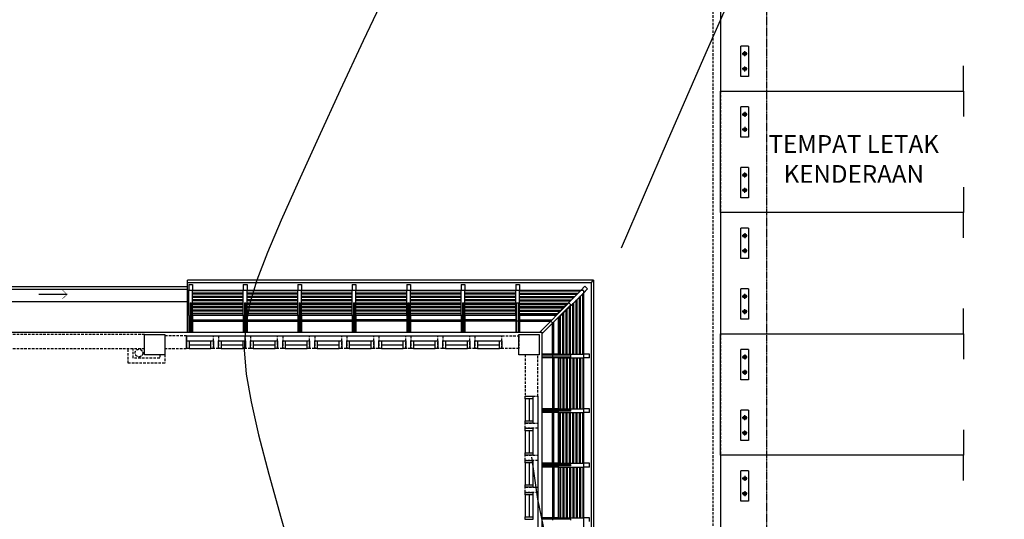
# Model space of a CAD drawing. Units: inches. Extents: x 518343 to 2243824, y -11696 to 771684.
# Drawn here: x 1818325 to 1837783, y 268524 to 278406 of the extents above; entities that cross this region are included whole.
import ezdxf
from ezdxf.enums import TextEntityAlignment as Align

# ---------------------------------------------------------------- set-up
doc = ezdxf.new("R2010")
doc.units = ezdxf.units.IN
doc.header["$LTSCALE"] = 400
doc.header["$MEASUREMENT"] = 0
doc.linetypes.add('DASHED2', pattern=[0.375, 0.25, -0.125])
doc.linetypes.add('HIDDEN2', pattern=[0.1875, 0.125, -0.0625])
for name, color, linetype in [('1-8', 8, 'Continuous'), ('1-EARTH', 250, 'Continuous'), ('1-TEXT', 58, 'Continuous'), ('POWER', 2, 'Continuous')]:
    doc.layers.add(name, color=color, linetype=linetype)
doc.styles.add('BOLD', font='arial.ttf', dxfattribs={"width": 0.8})
doc.styles.add('ROMANS', font='romans.shx')

# ---------------------------------------------------------------- blocks, each defined once
blk = doc.blocks.new('34RDSC675')
at = {"layer": '1-8', "color": 250}
for p, q in [((1832579, 277283), (1832579, 277883)), ((1832729, 277883), (1832579, 277883)), ((1832729, 277883), (1832729, 277283)), ((1832702, 277733), (1832606, 277733)), ((1832654, 277683), (1832654, 277781)), ((1832701, 277433), (1832605, 277433)), ((1832654, 277383), (1832654, 277481)), ((1832729, 277283), (1832579, 277283)), ((1832579, 276083), (1832579, 276683)), ((1832729, 276683), (1832579, 276683)), ((1832701, 276533), (1832605, 276533)), ((1832654, 276584), (1832654, 276485)), ((1832729, 276683), (1832729, 276083)), ((1832702, 276233), (1832606, 276233)), ((1832654, 276284), (1832654, 276185)), ((1832729, 276083), (1832579, 276083)), ((1832579, 274883), (1832579, 275483)), ((1832729, 275483), (1832579, 275483)), ((1832654, 275283), (1832654, 275381)), ((1832729, 275483), (1832729, 274883)), ((1832702, 275333), (1832606, 275333)), ((1832701, 275033), (1832605, 275033)), ((1832654, 274983), (1832654, 275081)), ((1832729, 274883), (1832579, 274883)), ((1832579, 273683), (1832579, 274283)), ((1832729, 274283), (1832579, 274283)), ((1832654, 274184), (1832654, 274085)), ((1832729, 274283), (1832729, 273683)), ((1832701, 274133), (1832605, 274133)), ((1832702, 273833), (1832606, 273833)), ((1832654, 273884), (1832654, 273785)), ((1832729, 273683), (1832579, 273683)), ((1829666, 273253), (1821639, 273253)), ((1821639, 272228), (1821639, 273253)), ((1829616, 273203), (1821639, 273203)), ((1829616, 273203), (1829666, 273253)), ((1829616, 273203), (1829616, 264138)), ((1829666, 273253), (1829666, 264138)), ((1829466, 273053), (1821639, 273053)), ((1821666, 272553), (1821666, 273053)), ((1821741, 272553), (1821741, 273053)), ((1822743, 272553), (1822743, 273053)), ((1822818, 272553), (1822818, 273053)), ((1823820, 272553), (1823820, 273053)), ((1823895, 272553), (1823895, 273053)), ((1824896, 272553), (1824896, 273053)), ((1824971, 272553), (1824971, 273053)), ((1825973, 272553), (1825973, 273053)), ((1826048, 272553), (1826048, 273053)), ((1827050, 272553), (1827050, 273053)), ((1827125, 272553), (1827125, 273053)), ((1828128, 272553), (1828128, 273053)), ((1828203, 272553), (1828203, 273053)), ((1828913, 272553), (1829413, 273053)), ((1829466, 273053), (1829466, 264268)), ((1832579, 272483), (1832579, 273083)), ((1832729, 273083), (1832579, 273083)), ((1832729, 273083), (1832729, 272483)), ((1828966, 272500), (1829466, 273000)), ((1832702, 272933), (1832606, 272933)), ((1832654, 272883), (1832654, 272981)), ((1821691, 272803), (1821691, 272228)), ((1821691, 272803), (1821716, 272803)), ((1821716, 272803), (1821716, 272228)), ((1822768, 272803), (1822768, 272228)), ((1822768, 272803), (1822793, 272803)), ((1822793, 272803), (1822793, 272228)), ((1823845, 272803), (1823845, 272228)), ((1823845, 272803), (1823870, 272803)), ((1823870, 272803), (1823870, 272228)), ((1824921, 272803), (1824921, 272228)), ((1824921, 272803), (1824946, 272803)), ((1824946, 272803), (1824946, 272228)), ((1825998, 272803), (1825998, 272228)), ((1825998, 272803), (1826023, 272803)), ((1826023, 272803), (1826023, 272228)), ((1827075, 272803), (1827075, 272228)), ((1827075, 272803), (1827100, 272803)), ((1827100, 272803), (1827100, 272228)), ((1828141, 272803), (1828141, 272228)), ((1828141, 272803), (1828191, 272803)), ((1828191, 272228), (1828191, 272803)), ((1828605, 272228), (1829180, 272803)), ((1829216, 272768), (1828641, 272193)), ((1829180, 272803), (1829216, 272768)), ((1832701, 272633), (1832605, 272633)), ((1832654, 272583), (1832654, 272681)), ((1821716, 272443), (1821691, 272443)), ((1821711, 272468), (1822764, 272468)), ((1821711, 272443), (1822764, 272443)), ((1822758, 272553), (1821716, 272553)), ((1822768, 272553), (1822548, 272553)), ((1822793, 272443), (1822768, 272443)), ((1822787, 272468), (1823841, 272468)), ((1822787, 272443), (1823841, 272443)), ((1823834, 272553), (1822793, 272553)), ((1823845, 272553), (1823625, 272553)), ((1823870, 272443), (1823845, 272443)), ((1823864, 272468), (1824918, 272468)), ((1823864, 272443), (1824918, 272443)), ((1824911, 272553), (1823870, 272553)), ((1824921, 272553), (1824701, 272553)), ((1824946, 272443), (1824921, 272443)), ((1825996, 272468), (1824943, 272468)), ((1825996, 272443), (1824943, 272443)), ((1825988, 272553), (1824946, 272553)), ((1825998, 272553), (1825778, 272553)), ((1826023, 272443), (1825998, 272443)), ((1826021, 272468), (1827075, 272468)), ((1826021, 272443), (1827075, 272443)), ((1827064, 272553), (1826023, 272553)), ((1827075, 272553), (1826855, 272553)), ((1827100, 272443), (1827075, 272443)), ((1828141, 272553), (1827100, 272553)), ((1828141, 272468), (1827100, 272468)), ((1828141, 272443), (1827100, 272443)), ((1828191, 272443), (1828141, 272443)), ((1828930, 272553), (1828191, 272553)), ((1828191, 272468), (1828845, 272468)), ((1828191, 272443), (1828820, 272443)), ((1828820, 272443), (1828856, 272408)), ((1828881, 271778), (1828881, 272433)), ((1828966, 272518), (1828966, 271778)), ((1832729, 272483), (1832579, 272483)), ((1828856, 271778), (1828856, 272408)), ((1821622, 272153), (1827855, 272153)), ((1821622, 272153), (1821622, 272153)), ((1821622, 272153), (1821622, 271903)), ((1821622, 271903), (1821622, 272153)), ((1821622, 272053), (1821672, 272053)), ((1821622, 271903), (1821622, 272053)), ((1821622, 272053), (1821672, 272053)), ((1821622, 271903), (1821622, 272053)), ((1821672, 272053), (1822105, 272053)), ((1821672, 272053), (1821672, 271903)), ((1821672, 272053), (1821672, 271903)), ((1822105, 272053), (1822155, 272053)), ((1822105, 271903), (1822105, 272053)), ((1822155, 272053), (1822155, 271903)), ((1822255, 272053), (1822305, 272053)), ((1822255, 271903), (1822255, 272053)), ((1822255, 272053), (1822305, 272053)), ((1822255, 271903), (1822255, 272053)), ((1822305, 272053), (1822738, 272053)), ((1822305, 272053), (1822305, 271903)), ((1822305, 272053), (1822305, 271903)), ((1822738, 272053), (1822788, 272053)), ((1822738, 271903), (1822738, 272053)), ((1822788, 272053), (1822788, 271903)), ((1822888, 272053), (1822938, 272053)), ((1822888, 271903), (1822888, 272053)), ((1822888, 272053), (1822938, 272053)), ((1822888, 271903), (1822888, 272053)), ((1822938, 272053), (1823372, 272053)), ((1822938, 272053), (1822938, 271903)), ((1822938, 272053), (1822938, 271903)), ((1823372, 272053), (1823422, 272053)), ((1823372, 271903), (1823372, 272053)), ((1823422, 272053), (1823422, 271903)), ((1823522, 272053), (1823572, 272053)), ((1823522, 271903), (1823522, 272053)), ((1823522, 272053), (1823572, 272053)), ((1823522, 271903), (1823522, 272053)), ((1823572, 272053), (1824005, 272053)), ((1823572, 272053), (1823572, 271903)), ((1823572, 272053), (1823572, 271903)), ((1824005, 272053), (1824055, 272053)), ((1824005, 271903), (1824005, 272053)), ((1824055, 272053), (1824055, 271903)), ((1824155, 272053), (1824205, 272053)), ((1824155, 271903), (1824155, 272053)), ((1824155, 272053), (1824205, 272053)), ((1824155, 271903), (1824155, 272053)), ((1824205, 272053), (1824638, 272053)), ((1824205, 272053), (1824205, 271903)), ((1824205, 272053), (1824205, 271903)), ((1824638, 272053), (1824688, 272053)), ((1824638, 271903), (1824638, 272053)), ((1824688, 272053), (1824688, 271903)), ((1824788, 272053), (1824838, 272053)), ((1824788, 271903), (1824788, 272053)), ((1824788, 272053), (1824838, 272053)), ((1824788, 271903), (1824788, 272053)), ((1824838, 272053), (1825272, 272053)), ((1824838, 272053), (1824838, 271903)), ((1824838, 272053), (1824838, 271903)), ((1825272, 272053), (1825322, 272053)), ((1825272, 271903), (1825272, 272053)), ((1825322, 272053), (1825322, 271903)), ((1825422, 272053), (1825472, 272053)), ((1825422, 271903), (1825422, 272053)), ((1825422, 272053), (1825472, 272053)), ((1825422, 271903), (1825422, 272053)), ((1825472, 272053), (1825905, 272053)), ((1825472, 272053), (1825472, 271903)), ((1825472, 272053), (1825472, 271903)), ((1825905, 272053), (1825955, 272053)), ((1825905, 271903), (1825905, 272053)), ((1825955, 272053), (1825955, 271903)), ((1826055, 272053), (1826105, 272053)), ((1826055, 271903), (1826055, 272053)), ((1826055, 272053), (1826105, 272053)), ((1826055, 271903), (1826055, 272053)), ((1826105, 272053), (1826538, 272053)), ((1826105, 272053), (1826105, 271903)), ((1826105, 272053), (1826105, 271903)), ((1826538, 272053), (1826588, 272053)), ((1826538, 271903), (1826538, 272053)), ((1826588, 272053), (1826588, 271903)), ((1826688, 272053), (1826738, 272053)), ((1826688, 271903), (1826688, 272053)), ((1826688, 272053), (1826738, 272053)), ((1826688, 271903), (1826688, 272053)), ((1826738, 272053), (1827172, 272053)), ((1826738, 272053), (1826738, 271903)), ((1826738, 272053), (1826738, 271903)), ((1827172, 272053), (1827222, 272053)), ((1827172, 271903), (1827172, 272053)), ((1827222, 272053), (1827222, 271903)), ((1827322, 272053), (1827372, 272053)), ((1827322, 271903), (1827322, 272053)), ((1827322, 272053), (1827372, 272053)), ((1827322, 271903), (1827322, 272053)), ((1827372, 272053), (1827805, 272053)), ((1827372, 272053), (1827372, 271903)), ((1827372, 272053), (1827372, 271903)), ((1827805, 272053), (1827855, 272053)), ((1827805, 271903), (1827805, 272053)), ((1827855, 272053), (1827855, 271903)), ((1821672, 271903), (1821622, 271903)), ((1821672, 271903), (1821622, 271903)), ((1821622, 271903), (1821622, 271903)), ((1821672, 271978), (1822105, 271978)), ((1821672, 271903), (1822105, 271903)), ((1822155, 271903), (1822105, 271903)), ((1822305, 271903), (1822255, 271903)), ((1822305, 271903), (1822255, 271903)), ((1822305, 271978), (1822738, 271978)), ((1822305, 271903), (1822738, 271903)), ((1822788, 271903), (1822738, 271903)), ((1822938, 271903), (1822888, 271903)), ((1822938, 271903), (1822888, 271903)), ((1822938, 271978), (1823372, 271978)), ((1822938, 271903), (1823372, 271903)), ((1823422, 271903), (1823372, 271903)), ((1823572, 271903), (1823522, 271903)), ((1823572, 271903), (1823522, 271903)), ((1823572, 271978), (1824005, 271978)), ((1823572, 271903), (1824005, 271903)), ((1824055, 271903), (1824005, 271903)), ((1824205, 271903), (1824155, 271903)), ((1824205, 271903), (1824155, 271903)), ((1824205, 271978), (1824638, 271978)), ((1824205, 271903), (1824638, 271903)), ((1824688, 271903), (1824638, 271903)), ((1824838, 271903), (1824788, 271903)), ((1824838, 271903), (1824788, 271903)), ((1824838, 271978), (1825272, 271978)), ((1824838, 271903), (1825272, 271903)), ((1825322, 271903), (1825272, 271903)), ((1825472, 271903), (1825422, 271903)), ((1825472, 271903), (1825422, 271903)), ((1825472, 271978), (1825905, 271978)), ((1825472, 271903), (1825905, 271903)), ((1825955, 271903), (1825905, 271903)), ((1826105, 271903), (1826055, 271903)), ((1826105, 271903), (1826055, 271903)), ((1826105, 271978), (1826538, 271978)), ((1826105, 271903), (1826538, 271903)), ((1826588, 271903), (1826538, 271903)), ((1826738, 271903), (1826688, 271903)), ((1826738, 271903), (1826688, 271903)), ((1826738, 271978), (1827172, 271978)), ((1826738, 271903), (1827172, 271903)), ((1827222, 271903), (1827172, 271903)), ((1827372, 271903), (1827322, 271903)), ((1827372, 271903), (1827322, 271903)), ((1827372, 271978), (1827805, 271978)), ((1827372, 271903), (1827805, 271903)), ((1827855, 271903), (1827805, 271903)), ((1832579, 271283), (1832579, 271883)), ((1832729, 271883), (1832579, 271883)), ((1832729, 271883), (1832729, 271283)), ((1828641, 271778), (1829216, 271778)), ((1829216, 271728), (1828641, 271728)), ((1828856, 271778), (1828856, 271728)), ((1828856, 271728), (1828856, 270687)), ((1828881, 271728), (1828881, 270687)), ((1828966, 271791), (1829466, 271791)), ((1828966, 271728), (1828966, 270687)), ((1828966, 271716), (1829466, 271716)), ((1829216, 271728), (1829216, 271778)), ((1832701, 271733), (1832605, 271733)), ((1832654, 271784), (1832654, 271685)), ((1832654, 271484), (1832654, 271385)), ((1832729, 271283), (1832579, 271283)), ((1832702, 271433), (1832606, 271433)), ((1828316, 270908), (1828316, 270958)), ((1828316, 270958), (1828466, 270958)), ((1828316, 270908), (1828316, 270958)), ((1828316, 270958), (1828466, 270958)), ((1828316, 270908), (1828316, 270474)), ((1828466, 270908), (1828316, 270908)), ((1828466, 270908), (1828316, 270908)), ((1828391, 270908), (1828391, 270474)), ((1828466, 270958), (1828466, 270908)), ((1828466, 270958), (1828466, 270908)), ((1828466, 270908), (1828466, 270474)), ((1828566, 270958), (1828566, 264724)), ((1829216, 270687), (1828641, 270687)), ((1828856, 270687), (1828856, 270662)), ((1828966, 270712), (1829466, 270712)), ((1829216, 270662), (1829216, 270687)), ((1832579, 270083), (1832579, 270683)), ((1832729, 270683), (1832579, 270683)), ((1832729, 270683), (1832729, 270083)), ((1829216, 270662), (1828641, 270662)), ((1828856, 269609), (1828856, 270662)), ((1828881, 269609), (1828881, 270662)), ((1828966, 270662), (1828966, 269609)), ((1828966, 270637), (1829466, 270637)), ((1832702, 270533), (1832606, 270533)), ((1832654, 270483), (1832654, 270581)), ((1828316, 270424), (1828316, 270474)), ((1828316, 270474), (1828466, 270474)), ((1828466, 270424), (1828316, 270424)), ((1828316, 270274), (1828316, 270324)), ((1828316, 270324), (1828466, 270324)), ((1828316, 270274), (1828316, 270324)), ((1828316, 270324), (1828466, 270324)), ((1828466, 270474), (1828466, 270424)), ((1828466, 270324), (1828466, 270274)), ((1828466, 270324), (1828466, 270274)), ((1828316, 270274), (1828316, 269841)), ((1828466, 270274), (1828316, 270274)), ((1828466, 270274), (1828316, 270274)), ((1828391, 270274), (1828391, 269841)), ((1828466, 270274), (1828466, 269841)), ((1832701, 270233), (1832605, 270233)), ((1832654, 270183), (1832654, 270281)), ((1832729, 270083), (1832579, 270083)), ((1828316, 269791), (1828316, 269841)), ((1828316, 269841), (1828466, 269841)), ((1828466, 269791), (1828316, 269791)), ((1828466, 269841), (1828466, 269791)), ((1828316, 269641), (1828316, 269691)), ((1828316, 269691), (1828466, 269691)), ((1828316, 269641), (1828316, 269691)), ((1828316, 269691), (1828466, 269691)), ((1828316, 269641), (1828316, 269208)), ((1828466, 269641), (1828316, 269641)), ((1828466, 269641), (1828316, 269641)), ((1828391, 269641), (1828391, 269208)), ((1828466, 269691), (1828466, 269641)), ((1828466, 269691), (1828466, 269641)), ((1828466, 269641), (1828466, 269208)), ((1829216, 269609), (1828641, 269609)), ((1829216, 269584), (1828641, 269584)), ((1828856, 269584), (1828856, 268530)), ((1828881, 269609), (1828881, 269584)), ((1828881, 269584), (1828881, 268530)), ((1828966, 269634), (1829466, 269634)), ((1828966, 269584), (1828966, 268530)), ((1828966, 269559), (1829466, 269559)), ((1829216, 269584), (1829216, 269609)), ((1832579, 268883), (1832579, 269483)), ((1832729, 269483), (1832579, 269483)), ((1832701, 269333), (1832605, 269333)), ((1832654, 269384), (1832654, 269285)), ((1832729, 269483), (1832729, 268883)), ((1828316, 269158), (1828316, 269208)), ((1828316, 269208), (1828466, 269208)), ((1828466, 269158), (1828316, 269158)), ((1828466, 269208), (1828466, 269158)), ((1828316, 269008), (1828316, 269058)), ((1828316, 269058), (1828466, 269058)), ((1828316, 269008), (1828316, 269058)), ((1828316, 269058), (1828466, 269058)), ((1828316, 269008), (1828316, 268574)), ((1828466, 269008), (1828316, 269008)), ((1828466, 269008), (1828316, 269008)), ((1828391, 269008), (1828391, 268574)), ((1828466, 269058), (1828466, 269008)), ((1828466, 269058), (1828466, 269008)), ((1828466, 269008), (1828466, 268574)), ((1832702, 269033), (1832606, 269033)), ((1832654, 269084), (1832654, 268985)), ((1832729, 268883), (1832579, 268883)), ((1828316, 268524), (1828316, 268574)), ((1828316, 268574), (1828466, 268574)), ((1828466, 268574), (1828466, 268524)), ((1828966, 268555), (1829466, 268555)), ((1828466, 268524), (1828316, 268524)), ((1829216, 268530), (1828641, 268530)), ((1828856, 268530), (1828856, 268505)), ((1829216, 268505), (1829216, 268530))]:
    blk.add_line(p, q, dxfattribs=at)
at = {"layer": '1-8', "color": 250, "linetype": 'HIDDEN2', "ltscale": 200}
for p, q in [((1821666, 273171), (1821741, 273171)), ((1821666, 273171), (1821666, 273053)), ((1821741, 273171), (1821741, 273053)), ((1822743, 273171), (1822818, 273171)), ((1822743, 273171), (1822743, 273053)), ((1822818, 273171), (1822818, 273053)), ((1823820, 273171), (1823895, 273171)), ((1823820, 273171), (1823820, 273053)), ((1823895, 273171), (1823895, 273053)), ((1824896, 273171), (1824971, 273171)), ((1824896, 273171), (1824896, 273053)), ((1824971, 273171), (1824971, 273053)), ((1825973, 273171), (1826048, 273171)), ((1825973, 273171), (1825973, 273053)), ((1826048, 273171), (1826048, 273053)), ((1827050, 273171), (1827125, 273171)), ((1827050, 273171), (1827050, 273053)), ((1827125, 273171), (1827125, 273053)), ((1828128, 273171), (1828203, 273171)), ((1828128, 273171), (1828128, 273053)), ((1828203, 273171), (1828203, 273053)), ((1829496, 273136), (1829413, 273053)), ((1829549, 273083), (1829466, 273000)), ((1829549, 273083), (1829496, 273136)), ((1821666, 272553), (1821666, 272228)), ((1821741, 272553), (1821741, 272228)), ((1822743, 272553), (1822743, 272228)), ((1822818, 272553), (1822818, 272228)), ((1823820, 272553), (1823820, 272228)), ((1823895, 272553), (1823895, 272228)), ((1824896, 272553), (1824896, 272228)), ((1824971, 272553), (1824971, 272228)), ((1825973, 272553), (1825973, 272228)), ((1826048, 272553), (1826048, 272228)), ((1827050, 272553), (1827050, 272228)), ((1827125, 272553), (1827125, 272228)), ((1828128, 272553), (1828128, 272228)), ((1828203, 272553), (1828203, 272228)), ((1828966, 271791), (1828641, 271791)), ((1828966, 271716), (1828641, 271716)), ((1829583, 271791), (1829466, 271791)), ((1829583, 271716), (1829466, 271716)), ((1829583, 271716), (1829583, 271791)), ((1828966, 270712), (1828641, 270712)), ((1829583, 270712), (1829466, 270712)), ((1829583, 270637), (1829583, 270712)), ((1828966, 270637), (1828641, 270637)), ((1829583, 270637), (1829466, 270637)), ((1828966, 269634), (1828641, 269634)), ((1828966, 269559), (1828641, 269559)), ((1829583, 269634), (1829466, 269634)), ((1829583, 269559), (1829466, 269559)), ((1829583, 269559), (1829583, 269634)), ((1828966, 268555), (1828641, 268555)), ((1829583, 268555), (1829466, 268555)), ((1829583, 268480), (1829583, 268555))]:
    blk.add_line(p, q, dxfattribs=at)
at = {"layer": '1-8', "color": 250, "linetype": 'Continuous'}
for p, q in [((1822745, 273041), (1821741, 273041)), ((1823822, 273041), (1822818, 273041)), ((1824898, 273041), (1823895, 273041)), ((1825975, 273041), (1824971, 273041)), ((1827052, 273041), (1826048, 273041)), ((1828128, 273041), (1827125, 273041)), ((1828203, 273041), (1829401, 273041)), ((1819260, 272972), (1818703, 272972)), ((1822745, 272995), (1821741, 272995)), ((1822745, 272983), (1821741, 272983)), ((1822745, 272975), (1821741, 272975)), ((1822745, 272928), (1821741, 272928)), ((1822745, 272916), (1821741, 272916)), ((1822745, 272909), (1821741, 272909)), ((1822745, 272862), (1821741, 272862)), ((1822745, 272850), (1821741, 272850)), ((1822745, 272843), (1821741, 272843)), ((1823822, 272995), (1822818, 272995)), ((1823822, 272983), (1822818, 272983)), ((1823822, 272975), (1822818, 272975)), ((1823822, 272928), (1822818, 272928)), ((1823822, 272916), (1822818, 272916)), ((1823822, 272909), (1822818, 272909)), ((1823822, 272862), (1822818, 272862)), ((1823822, 272850), (1822818, 272850)), ((1823822, 272843), (1822818, 272843)), ((1824898, 272995), (1823895, 272995)), ((1824898, 272983), (1823895, 272983)), ((1824898, 272975), (1823895, 272975)), ((1824898, 272928), (1823895, 272928)), ((1824898, 272916), (1823895, 272916)), ((1824898, 272909), (1823895, 272909)), ((1824898, 272862), (1823895, 272862)), ((1824898, 272850), (1823895, 272850)), ((1824898, 272843), (1823895, 272843)), ((1825975, 272995), (1824971, 272995)), ((1825975, 272983), (1824971, 272983)), ((1825975, 272975), (1824971, 272975)), ((1825975, 272928), (1824971, 272928)), ((1825975, 272916), (1824971, 272916)), ((1825975, 272909), (1824971, 272909)), ((1825975, 272862), (1824971, 272862)), ((1825975, 272850), (1824971, 272850)), ((1825975, 272843), (1824971, 272843)), ((1827052, 272995), (1826048, 272995)), ((1827052, 272983), (1826048, 272983)), ((1827052, 272975), (1826048, 272975)), ((1827052, 272928), (1826048, 272928)), ((1827052, 272916), (1826048, 272916)), ((1827052, 272909), (1826048, 272909)), ((1827052, 272862), (1826048, 272862)), ((1827052, 272850), (1826048, 272850)), ((1827052, 272843), (1826048, 272843)), ((1828128, 272995), (1827125, 272995)), ((1828128, 272983), (1827125, 272983)), ((1828128, 272975), (1827125, 272975)), ((1828128, 272928), (1827125, 272928)), ((1828128, 272916), (1827125, 272916)), ((1828128, 272909), (1827125, 272909)), ((1828128, 272862), (1827125, 272862)), ((1828128, 272850), (1827125, 272850)), ((1828128, 272843), (1827125, 272843)), ((1828203, 272995), (1829354, 272995)), ((1828203, 272983), (1829342, 272983)), ((1828203, 272975), (1829335, 272975)), ((1828203, 272928), (1829288, 272928)), ((1828203, 272916), (1829276, 272916)), ((1828203, 272909), (1829268, 272909)), ((1828203, 272862), (1829222, 272862)), ((1828203, 272850), (1829210, 272850)), ((1828203, 272843), (1829202, 272843)), ((1829321, 271791), (1829321, 272856)), ((1829329, 271791), (1829329, 272863)), ((1829341, 271791), (1829341, 272875)), ((1829388, 271791), (1829388, 272922)), ((1829395, 271791), (1829395, 272930)), ((1829407, 271791), (1829407, 272942)), ((1829454, 271791), (1829454, 272988)), ((1822745, 272796), (1821741, 272796)), ((1822745, 272784), (1821741, 272784)), ((1822745, 272776), (1821741, 272776)), ((1822745, 272730), (1821741, 272730)), ((1822745, 272718), (1821741, 272718)), ((1822745, 272710), (1821741, 272710)), ((1822745, 272663), (1821741, 272663)), ((1822745, 272651), (1821741, 272651)), ((1822745, 272644), (1821741, 272644)), ((1823822, 272796), (1822818, 272796)), ((1823822, 272784), (1822818, 272784)), ((1823822, 272776), (1822818, 272776)), ((1823822, 272730), (1822818, 272730)), ((1823822, 272718), (1822818, 272718)), ((1823822, 272710), (1822818, 272710)), ((1823822, 272663), (1822818, 272663)), ((1823822, 272651), (1822818, 272651)), ((1823822, 272644), (1822818, 272644)), ((1824898, 272796), (1823895, 272796)), ((1824898, 272784), (1823895, 272784)), ((1824898, 272776), (1823895, 272776)), ((1824898, 272730), (1823895, 272730)), ((1824898, 272718), (1823895, 272718)), ((1824898, 272710), (1823895, 272710)), ((1824898, 272663), (1823895, 272663)), ((1824898, 272651), (1823895, 272651)), ((1824898, 272644), (1823895, 272644)), ((1825975, 272796), (1824971, 272796)), ((1825975, 272784), (1824971, 272784)), ((1825975, 272776), (1824971, 272776)), ((1825975, 272730), (1824971, 272730)), ((1825975, 272718), (1824971, 272718)), ((1825975, 272710), (1824971, 272710)), ((1825975, 272663), (1824971, 272663)), ((1825975, 272651), (1824971, 272651)), ((1825975, 272644), (1824971, 272644)), ((1827052, 272796), (1826048, 272796)), ((1827052, 272784), (1826048, 272784)), ((1827052, 272776), (1826048, 272776)), ((1827052, 272730), (1826048, 272730)), ((1827052, 272718), (1826048, 272718)), ((1827052, 272710), (1826048, 272710)), ((1827052, 272663), (1826048, 272663)), ((1827052, 272651), (1826048, 272651)), ((1827052, 272644), (1826048, 272644)), ((1828128, 272796), (1827125, 272796)), ((1828128, 272784), (1827125, 272784)), ((1828128, 272776), (1827125, 272776)), ((1828128, 272730), (1827125, 272730)), ((1828128, 272718), (1827125, 272718)), ((1828128, 272710), (1827125, 272710)), ((1828128, 272663), (1827125, 272663)), ((1828128, 272651), (1827125, 272651)), ((1828128, 272644), (1827125, 272644)), ((1828203, 272796), (1829155, 272796)), ((1828203, 272784), (1829143, 272784)), ((1828203, 272776), (1829136, 272776)), ((1828203, 272730), (1829089, 272730)), ((1828203, 272718), (1829077, 272718)), ((1828203, 272710), (1829069, 272710)), ((1828203, 272663), (1829023, 272663)), ((1828203, 272651), (1829011, 272651)), ((1828203, 272644), (1829003, 272644)), ((1829123, 271791), (1829123, 272657)), ((1829130, 271791), (1829130, 272665)), ((1829142, 271791), (1829142, 272677)), ((1829189, 271791), (1829189, 272723)), ((1829196, 271791), (1829196, 272731)), ((1829208, 271791), (1829208, 272743)), ((1829255, 271791), (1829255, 272790)), ((1829263, 271791), (1829263, 272797)), ((1829275, 271791), (1829275, 272809)), ((1822745, 272597), (1821741, 272597)), ((1822745, 272585), (1821741, 272585)), ((1823822, 272597), (1822818, 272597)), ((1823822, 272585), (1822818, 272585)), ((1824898, 272597), (1823895, 272597)), ((1824898, 272585), (1823895, 272585)), ((1825975, 272597), (1824971, 272597)), ((1825975, 272585), (1824971, 272585)), ((1827052, 272597), (1826048, 272597)), ((1827052, 272585), (1826048, 272585)), ((1828128, 272597), (1827125, 272597)), ((1828128, 272585), (1827125, 272585)), ((1828203, 272597), (1828957, 272597)), ((1828203, 272585), (1828945, 272585)), ((1828998, 271791), (1828998, 272532)), ((1829010, 271791), (1829010, 272544)), ((1829056, 271791), (1829056, 272591)), ((1829064, 271791), (1829064, 272598)), ((1829076, 271791), (1829076, 272610)), ((1828998, 271716), (1828998, 270712)), ((1829010, 271716), (1829010, 270712)), ((1829056, 271716), (1829056, 270712)), ((1829064, 271716), (1829064, 270712)), ((1829076, 271716), (1829076, 270712)), ((1829123, 271716), (1829123, 270712)), ((1829130, 271716), (1829130, 270712)), ((1829142, 271716), (1829142, 270712)), ((1829189, 271716), (1829189, 270712)), ((1829196, 271716), (1829196, 270712)), ((1829208, 271716), (1829208, 270712)), ((1829255, 271716), (1829255, 270712)), ((1829263, 271716), (1829263, 270712)), ((1829275, 271716), (1829275, 270712)), ((1829321, 271716), (1829321, 270712)), ((1829329, 271716), (1829329, 270712)), ((1829341, 271716), (1829341, 270712)), ((1829388, 271716), (1829388, 270712)), ((1829395, 271716), (1829395, 270712)), ((1829407, 271716), (1829407, 270712)), ((1829454, 271716), (1829454, 270712)), ((1828998, 269634), (1828998, 270637)), ((1829010, 269634), (1829010, 270637)), ((1829056, 269634), (1829056, 270637)), ((1829064, 269634), (1829064, 270637)), ((1829076, 269634), (1829076, 270637)), ((1829123, 269634), (1829123, 270637)), ((1829130, 269634), (1829130, 270637)), ((1829142, 269634), (1829142, 270637)), ((1829189, 269634), (1829189, 270637)), ((1829196, 269634), (1829196, 270637)), ((1829208, 269634), (1829208, 270637)), ((1829255, 269634), (1829255, 270637)), ((1829263, 269634), (1829263, 270637)), ((1829275, 269634), (1829275, 270637)), ((1829321, 269634), (1829321, 270637)), ((1829329, 269634), (1829329, 270637)), ((1829341, 269634), (1829341, 270637)), ((1829388, 269634), (1829388, 270637)), ((1829395, 269634), (1829395, 270637)), ((1829407, 269634), (1829407, 270637)), ((1829454, 269634), (1829454, 270637)), ((1828998, 269559), (1828998, 268555)), ((1829010, 269559), (1829010, 268555)), ((1829056, 269559), (1829056, 268555)), ((1829064, 269559), (1829064, 268555)), ((1829076, 269559), (1829076, 268555)), ((1829123, 269559), (1829123, 268555)), ((1829130, 269559), (1829130, 268555)), ((1829142, 269559), (1829142, 268555)), ((1829189, 269559), (1829189, 268555)), ((1829196, 269559), (1829196, 268555)), ((1829208, 269559), (1829208, 268555)), ((1829255, 269559), (1829255, 268555)), ((1829263, 269559), (1829263, 268555)), ((1829275, 269559), (1829275, 268555)), ((1829321, 269559), (1829321, 268555)), ((1829329, 269559), (1829329, 268555)), ((1829341, 269559), (1829341, 268555)), ((1829388, 269559), (1829388, 268555)), ((1829395, 269559), (1829395, 268555)), ((1829407, 269559), (1829407, 268555)), ((1829454, 269559), (1829454, 268555))]:
    blk.add_line(p, q, dxfattribs=at)
at = {"layer": '1-8', "linetype": 'HIDDEN2'}
for points in [[(1836925, 293360), (1836925, 290493, -0.414214), (1835575, 289143), (1832025, 289143), (1832025, 260043), (1836055, 260043)], [(1837075, 293360), (1837075, 290493, -0.414214), (1835575, 288993), (1832175, 288993), (1832175, 260193), (1836055, 260193)]]:
    blk.add_lwpolyline(points, format="xyb", dxfattribs=at)
at = {"layer": '1-8', "color": 250, "linetype": 'DASHED2', "ltscale": 200}
for points in [[(1836975, 278891), (1836975, 279393), (1832175, 279393), (1832175, 276993), (1836975, 276993), (1836975, 277496)], [(1836975, 275096), (1836975, 274593), (1832175, 274593), (1832175, 276993), (1836975, 276993), (1836975, 276491)], [(1836975, 274091), (1836975, 274593), (1832175, 274593), (1832175, 272193), (1836975, 272193), (1836975, 272696)], [(1836975, 270296), (1836975, 269793), (1832175, 269793), (1832175, 272193), (1836975, 272193), (1836975, 271691)], [(1836975, 269291), (1836975, 269793), (1832175, 269793), (1832175, 267393), (1836975, 267393), (1836975, 267896)]]:
    blk.add_lwpolyline(points, dxfattribs=at)
at = {"layer": '1-8'}
for points in [[(1816191, 273128), (1821639, 273128)], [(1816191, 273078), (1821639, 273078)], [(1821639, 272828), (1816191, 272828)]]:
    blk.add_lwpolyline(points, dxfattribs=at)
at = {"layer": '1-8', "color": 250, "linetype": 'Continuous', "const_width": 10}
for points in [[(1819260, 272972), (1819168, 273061)], [(1819260, 272972), (1819168, 272884)]]:
    blk.add_lwpolyline(points, dxfattribs=at)
at = {"layer": '1-8', "linetype": 'Continuous', "ltscale": 100}
blk.add_lwpolyline([(1775816, 267211), (1775641, 267211), (1775641, 272228), (1828641, 272228), (1828641, 256178)], dxfattribs=at)
at = {"layer": '1-8', "linetype": 'HIDDEN2'}
for points in [[(1820791, 272178), (1816091, 272178), (1816091, 271903), (1820791, 271903)], [(1821622, 272153), (1821191, 272153), (1821191, 271903), (1821622, 271903)], [(1822155, 272153), (1822255, 272153), (1822255, 271903), (1822155, 271903)], [(1822788, 272153), (1822888, 272153), (1822888, 271903), (1822788, 271903)], [(1823422, 272153), (1823522, 272153), (1823522, 271903), (1823422, 271903)], [(1824055, 272153), (1824155, 272153), (1824155, 271903), (1824055, 271903)], [(1824688, 272153), (1824788, 272153), (1824788, 271903), (1824688, 271903)], [(1825322, 272153), (1825422, 272153), (1825422, 271903), (1825322, 271903)], [(1825955, 272153), (1826055, 272153), (1826055, 271903), (1825955, 271903)], [(1826588, 272153), (1826688, 272153), (1826688, 271903), (1826588, 271903)], [(1827222, 272153), (1827322, 272153), (1827322, 271903), (1827222, 271903)], [(1827855, 272153), (1828191, 272153), (1828191, 271903), (1827855, 271903)], [(1828566, 270958), (1828566, 271778), (1828316, 271778), (1828316, 270958)], [(1828566, 270424), (1828566, 270324), (1828316, 270324), (1828316, 270424)], [(1828566, 269791), (1828566, 269691), (1828316, 269691), (1828316, 269791)], [(1828566, 269158), (1828566, 269058), (1828316, 269058), (1828316, 269158)]]:
    blk.add_lwpolyline(points, close=True, dxfattribs=at)
at = {"layer": '1-8'}
for points in [[(1821191, 272178), (1821191, 271778), (1820791, 271778), (1820791, 272178)], [(1828591, 272178), (1828591, 271778), (1828191, 271778), (1828191, 272178)]]:
    blk.add_lwpolyline(points, close=True, dxfattribs=at)
at = {"layer": '1-8', "linetype": 'HIDDEN2'}
for points in [[(1821191, 271778), (1821191, 271613), (1820468, 271613), (1820468, 271903)], [(1821091, 271778), (1821091, 271713), (1820568, 271713), (1820568, 271903)]]:
    blk.add_lwpolyline(points, dxfattribs=at)
at = {"layer": '1-8', "color": 250}
for centre, radius in [((1832654, 277733), 35), ((1832654, 277733), 18), ((1832654, 277433), 35), ((1832654, 277433), 18), ((1832654, 276533), 35), ((1832654, 276533), 18), ((1832654, 276233), 35), ((1832654, 276233), 18), ((1832654, 275333), 35), ((1832654, 275333), 18), ((1832654, 275033), 35), ((1832654, 275033), 18), ((1832654, 274133), 35), ((1832654, 274133), 18), ((1832654, 273833), 35), ((1832654, 273833), 18), ((1832654, 272933), 35), ((1832654, 272933), 18), ((1832654, 272633), 35), ((1832654, 272633), 18), ((1832654, 271733), 35), ((1832654, 271733), 18), ((1832654, 271433), 35), ((1832654, 271433), 18), ((1832654, 270533), 35), ((1832654, 270533), 18), ((1832654, 270233), 35), ((1832654, 270233), 18), ((1832654, 269333), 35), ((1832654, 269333), 18), ((1832654, 269033), 35), ((1832654, 269033), 18)]:
    blk.add_circle(centre, radius, dxfattribs=at)
at = {"layer": '1-8', "linetype": 'HIDDEN2'}
blk.add_circle((1820682, 271813), 75, dxfattribs=at)
at = {"layer": '1-EARTH'}
for points in [[(1825572, 278965), (1825113, 277985), (1824660, 277011), (1824229, 276075), (1823836, 275208), (1823495, 274442), (1823220, 273798), (1823011, 273253), (1822866, 272773), (1822785, 272327), (1822764, 271879), (1822802, 271396), (1822896, 270846), (1823046, 270195), (1823247, 269420), (1823489, 268544), (1823760, 267600)], [(1837793, 287758), (1837336, 287374), (1836914, 286987), (1836533, 286596), (1836188, 286198), (1835872, 285789), (1835577, 285363), (1835298, 284916), (1835027, 284443), (1834757, 283941), (1834481, 283404), (1834191, 282821), (1833869, 282154), (1833497, 281358), (1833054, 280389), (1832524, 279202), (1831885, 277753), (1831120, 275995), (1830209, 273886)], [(1828440, 269754), (1828557, 268925), (1828736, 268063), (1828966, 267171), (1829237, 266256), (1829539, 265323), (1829860, 264377), (1830191, 263424), (1830521, 262469), (1830840, 261518), (1831146, 260582), (1831437, 259672), (1831711, 258801), (1831967, 257978), (1832203, 257216)]]:
    blk.add_lwpolyline(points, dxfattribs=at)
at = {"layer": '1-EARTH', "linetype": 'Continuous', "style": 'ROMANS', "width": 0.75}
for tag, p in [('HT', (1991484, 377372)), ('PT1', (1991484, 376547)), ('PT2', (1991484, 375721)), ('C', (1991484, 374896)), ('PW', (1991484, 374071)), ('CR', (1991484, 373246)), ('CI', (1991484, 372420)), ('PX', (1991484, 371595)), ('TS', (1991484, 370770)), ('T', (1991484, 369945)), ('FH', (1991484, 369119)), ('VY', (1991484, 368294)), ('VF', (1991484, 367469))]:
    blk.add_attdef(tag, text='', height=247, dxfattribs=at).set_placement(p, align=Align.MIDDLE_CENTER)
at = {"layer": '1-TEXT', "style": 'BOLD'}
for s, p in [('TEMPAT LETAK', (1833124, 275772)), ('KENDERAAN', (1833422, 275180))]:
    blk.add_text(s, height=350, dxfattribs=at).set_placement(p)

msp = doc.modelspace()

# ---------------------------------------------------------------- linework, layer by layer
at = {"layer": 'POWER', "color": 1, "linetype": 'DASHED2', "ltscale": 0.025}
msp.add_line((1833091, 229135), (1833091, 279666), dxfattribs=at)

# ---------------------------------------------------------------- block references
at = {"layer": '1-8', "color": 1, "linetype": 'Continuous'}
msp.add_blockref('34RDSC675', (0, 0), dxfattribs=at)

doc.saveas('drawing.dxf')
